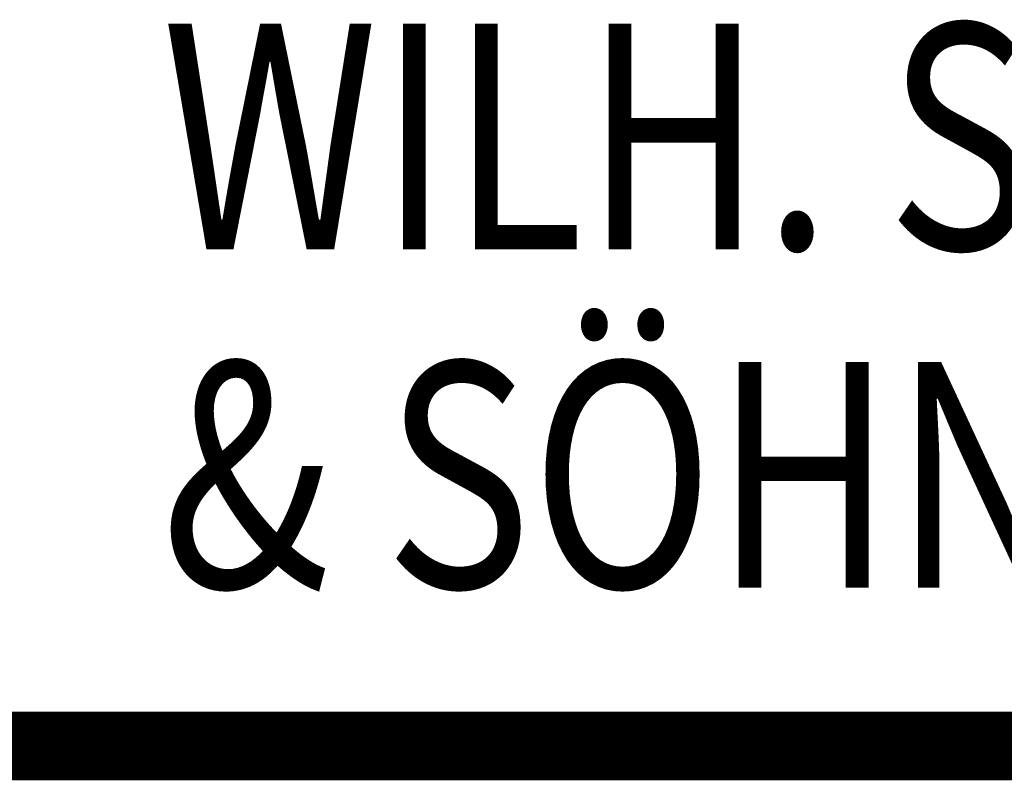
# Model space of a CAD drawing. Extents: x -1 to 210, y -1 to 297.
# Drawn here: x 20 to 30, y 43 to 51 of the extents above; entities that cross this region are included whole.
import ezdxf
from ezdxf.enums import TextEntityAlignment as Align

# ---------------------------------------------------------------- set-up
doc = ezdxf.new("R2010")
doc.units = 0
doc.header["$MEASUREMENT"] = 0
doc.linetypes.add('CENTERLINE', pattern=[30, 12, -1.5, 3, -1.5, 12])
for name, color, linetype in [('2D_TEXT', 1, 'Continuous'), ('4', 7, 'Continuous'), ('HILFSLINIE', 7, 'CENTERLINE'), ('LAYER1', 1, 'Continuous')]:
    doc.layers.add(name, color=color, linetype=linetype)
doc.styles.get("Standard").update_dxf_attribs({"font": 'monotxt.shx'})

# ---------------------------------------------------------------- blocks, each defined once
blk = doc.blocks.new('*U18')
at = {"layer": '2D_TEXT', "color": 6, "linetype": 'Continuous', "width": 0.8}
for s, p in [('WILH. SCHLECHTENDAHL', (0, 0)), ('& SÖHNE GMBH & CO.KG', (0, -3.45))]:
    blk.add_text(s, height=2.3, dxfattribs=at).set_placement(p)
blk = doc.blocks.new('DBSFELD5')
at = {"layer": 'HILFSLINIE', "color": 2, "linetype": 'Continuous', "const_width": 0.7}
blk.add_lwpolyline([(-200.004, 38.099998), (0, 38.099998)], dxfattribs=at)
at = {"layer": '2D_TEXT'}
blk.add_blockref('*U18', (-183.62554, 43.164728), dxfattribs=at)
at = {"layer": '4', "color": 4, "linetype": 'Continuous'}
for tag, p, width in [('20', (-128.73997, 34.84), 0.65), ('21', (-198.78295, -10.331868), 0.7), ('22', (-190.9, -10.330002), 0.7), ('23', (-149.20002, -10.330002), 0.7), ('24', (-137.00002, -10.330002), 0.7), ('25', (-198.78295, -14.561868), 0.7), ('26', (-190.9, -14.560002), 0.7), ('27', (-149.20002, -14.560002), 0.7), ('28', (-137.00002, -14.560002), 0.7), ('29', (-198.78295, -18.791868), 0.7), ('30', (-190.9, -18.790002), 0.7), ('31', (-149.20002, -18.790002), 0.7), ('32', (-137.00002, -18.790002), 0.7), ('33', (-198.78295, -23.021868), 0.7), ('34', (-190.9, -23.020002), 0.7), ('35', (-149.20002, -23.020002), 0.7), ('36', (-137.00002, -23.020002), 0.7), ('37', (-198.78295, -27.251868), 0.7), ('38', (-190.9, -27.250002), 0.7), ('39', (-149.20002, -27.250002), 0.7), ('40', (-137.00002, -27.250002), 0.7), ('41', (-198.78295, -31.481868), 0.7), ('42', (-190.9, -31.480002), 0.7), ('43', (-149.20002, -31.480002), 0.7), ('44', (-137.00002, -31.480002), 0.7), ('45', (-198.78295, -35.711868), 0.7), ('46', (-190.9, -35.710002), 0.7), ('47', (-149.20002, -35.710002), 0.7), ('48', (-137.00002, -35.710002), 0.7), ('49', (-198.88295, -39.941875), 0.7), ('50', (-191, -39.940009), 0.7), ('51', (-149.30002, -39.940009), 0.7), ('52', (-137.00002, -39.940002), 0.7)]:
    blk.add_attdef(tag, p, '', height=2, dxfattribs=dict(at, width=width))
at = {"layer": 'HILFSLINIE', "color": 4, "linetype": 'Continuous', "width": 0.7}
for tag, p in [('7', (10, 14.999999)), ('12', (11, 14.999999)), ('8', (10, 13.499999)), ('13', (11, 13.499999)), ('9', (10, 11.999999))]:
    blk.add_attdef(tag, p, '', height=1, dxfattribs=at)
at = {"layer": 'LAYER1', "color": 4, "linetype": 'Continuous', "width": 0.7}
for tag, height, p in [('1', 5, (-43.22, 30.139995)), ('2', 3.5, (-43.22, 21.821096))]:
    blk.add_attdef(tag, text='', height=height, dxfattribs=at).set_placement(p, align=Align.CENTER)
for tag, p, height in [('14', (-118.70568, 30.550001), 2), ('15', (-103.46569, 30.550001), 2), ('16', (-118.70568, 26.319999), 2), ('17', (-103.46569, 26.319999), 2), ('5', (-117.70568, 18.949998), 2.5), ('3', (-61.299999, 9.979991), 5), ('18', (11, 11.999999), 1), ('6', (-117.70568, 10.490008), 2), ('19', (11, 10.499999), 1), ('11', (-61.299999, 5.346294), 2.5), ('4', (-117.70568, 2.029998), 2), ('10', (-61.262001, -3.903705), 3)]:
    blk.add_attdef(tag, p, '', height=height, dxfattribs=at)

msp = doc.modelspace()

# ---------------------------------------------------------------- block references
at = {"layer": 'LAYER1'}
msp.add_blockref('DBSFELD5', (205, 5), dxfattribs=at)

doc.saveas('drawing.dxf')
